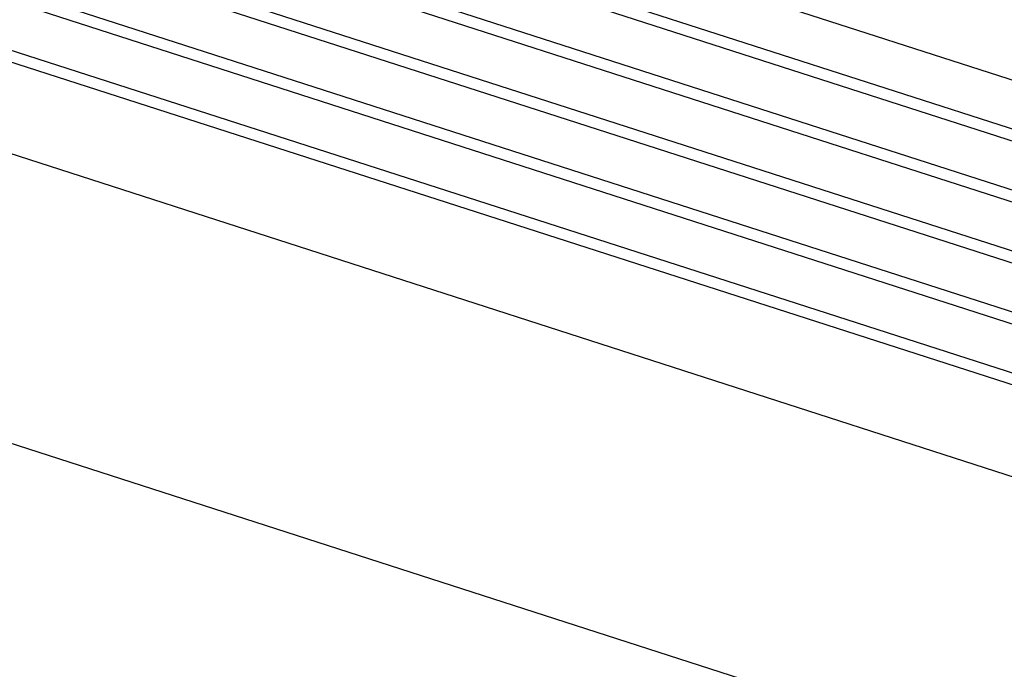
# Model space of a CAD drawing. Units: inches. Extents: x 0 to 17, y 0 to 11.
# Drawn here: x 12.6 to 13.3, y 7.7 to 8.1 of the extents above; entities that cross this region are included whole.
import ezdxf

# ---------------------------------------------------------------- set-up
doc = ezdxf.new("R2010")
doc.units = ezdxf.units.IN
doc.header["$LTSCALE"] = 0.935
doc.header["$MEASUREMENT"] = 0
doc.layers.get('0').update_dxf_attribs({"linetype": 'CONTINUOUS'})

msp = doc.modelspace()

# ---------------------------------------------------------------- linework, layer by layer
at = {"color": 7, "linetype": 'Continuous'}
for p, q in [((13.77885, 7.93342), (11.84622, 8.55643)), ((13.73245, 7.90836), (11.79982, 8.53137)), ((11.8091, 8.53638), (13.74173, 7.91337)), ((13.68605, 7.8833), (11.75342, 8.5063)), ((11.7627, 8.51132), (13.69533, 7.88831)), ((11.7163, 8.48625), (13.64893, 7.86325)), ((13.63965, 7.85823), (11.70702, 8.48124)), ((11.6699, 8.46119), (13.60253, 7.83818)), ((13.59325, 7.83317), (11.66062, 8.45618)), ((11.62351, 8.43613), (13.55613, 7.81312)), ((13.54685, 7.80811), (11.61423, 8.43112)), ((11.49749, 8.40872), (13.52439, 7.75532)), ((11.49929, 8.21807), (13.52619, 7.56467))]:
    msp.add_line(p, q, dxfattribs=at)

doc.saveas('drawing.dxf')
